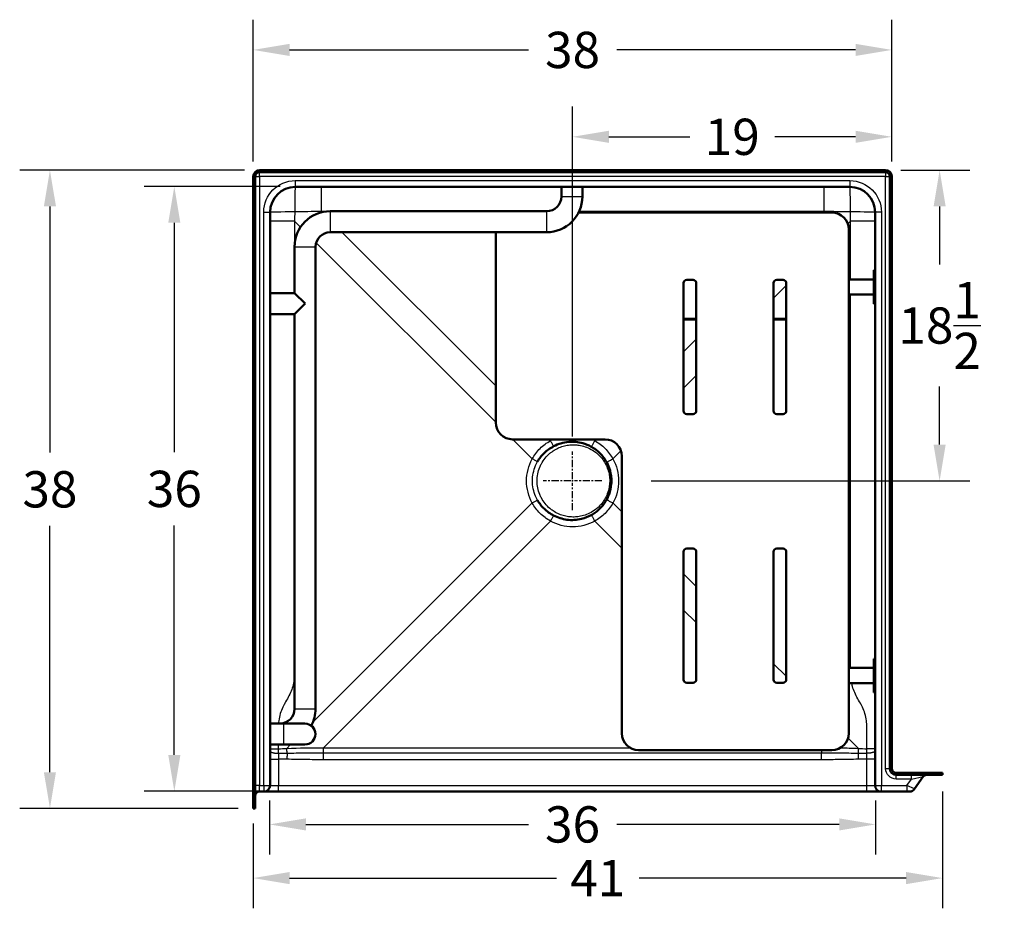
# Model space of a CAD drawing. Units: inches. Extents: x 20 to 264, y 33 to 188.
# Drawn here: x 20 to 79, y 133 to 186 of the extents above; entities that cross this region are included whole.
import ezdxf

# ---------------------------------------------------------------- set-up
doc = ezdxf.new("R2010")
doc.units = ezdxf.units.IN
doc.header["$LTSCALE"] = 0.75
doc.header["$MEASUREMENT"] = 0
doc.linetypes.add('CENTER2', pattern=[1.125, 0.75, -0.125, 0.125, -0.125])
for name, color, linetype, lineweight in [('FD_Dimensions', 7, 'Continuous', 25), ('Smart Centers', 7, 'CENTER2', 25), ('Visible', 7, 'Continuous', 50), ('Visible Narrow', 7, 'Continuous', 25)]:
    doc.layers.add(name, color=color, linetype=linetype, lineweight=lineweight)
doc.styles.get("Standard").update_dxf_attribs({"font": 'Arial.ttf'})
doc.dimstyles.new('Dim-Standard', dxfattribs={"dimtxt": 0.12, "dimasz": 0.12, "dimexe": 0.1, "dimexo": 0.05, "dimgap": 0.06, "dimtad": 0, "dimtih": 1, "dimtoh": 1, "dimdec": 3, "dimzin": 12, "dimdsep": 46, "dimlunit": 5, "dimtxsty": 'Standard', "dimcen": 0, "dimazin": 3, "dimtp": 0.01, "dimtm": 0.01, "dimtfac": 1, "dimtdec": 3, "dimtofl": 0, "dimtmove": 0, "dimatfit": 3, "dimfxl": 1, "dimtolj": 1, "dimtzin": 12, "dimarcsym": 1})

# ---------------------------------------------------------------- blocks, each defined once
blk = doc.blocks.new('CustomObjectsInViewport5_0')
at = {"layer": 'Visible', "extrusion": (-1.22465e-16, -1, 2.9665e-13)}
for p, q in [((34.629, 176.91), (71.879, 176.91)), ((34.254, 176.535), (34.254, 138.91)), ((34.379, 138.91), (34.379, 176.535)), ((34.629, 176.785), (71.879, 176.785)), ((72.129, 176.535), (72.129, 141.285)), ((72.254, 141.285), (72.254, 176.535)), ((69.754, 175.91), (36.754, 175.91)), ((52.586, 175.91), (52.586, 175.34)), ((53.836, 175.91), (53.836, 175.34)), ((35.254, 174.41), (35.254, 140.285)), ((51.711, 174.465), (38.836, 174.465)), ((68.683, 174.385), (53.609, 174.385)), ((71.254, 140.285), (71.254, 174.41)), ((51.711, 173.215), (38.836, 173.215)), ((48.683, 173.215), (48.683, 161.885)), ((69.683, 143.385), (69.683, 173.385)), ((36.711, 172.34), (36.711, 169.59)), ((37.961, 172.34), (37.961, 144.84)), ((71.254, 170.948), (71.183, 170.948)), ((71.183, 170.948), (71.183, 168.948)), ((59.862, 170.196), (59.862, 162.574)), ((60.423, 170.385), (60.051, 170.385)), ((60.612, 162.574), (60.612, 170.196)), ((65.217, 170.196), (65.217, 162.574)), ((65.778, 170.385), (65.406, 170.385)), ((65.967, 162.574), (65.967, 170.196)), ((71.183, 170.398), (69.683, 170.398)), ((35.254, 169.59), (36.711, 169.59)), ((37.336, 168.965), (36.711, 169.59)), ((71.183, 169.498), (69.683, 169.498)), ((36.711, 168.34), (37.336, 168.965)), ((71.254, 168.948), (71.183, 168.948)), ((35.254, 168.34), (36.711, 168.34)), ((36.711, 168.34), (36.711, 144.84)), ((59.862, 168.065), (60.612, 168.065)), ((60.612, 168.015), (59.862, 168.015)), ((65.217, 168.062), (65.967, 168.062)), ((65.967, 168.012), (65.217, 168.012)), ((60.051, 162.385), (60.423, 162.385)), ((65.406, 162.385), (65.778, 162.385)), ((49.683, 160.885), (55.183, 160.885)), ((56.183, 159.885), (56.183, 143.385)), ((59.862, 154.196), (59.862, 146.574)), ((60.423, 154.385), (60.051, 154.385)), ((60.612, 146.574), (60.612, 154.196)), ((65.217, 154.196), (65.217, 146.574)), ((65.778, 154.385), (65.406, 154.385)), ((65.967, 146.574), (65.967, 154.196)), ((71.183, 147.823), (71.254, 147.823)), ((71.183, 145.823), (71.183, 147.823)), ((69.683, 147.273), (71.183, 147.273)), ((60.051, 146.385), (60.423, 146.385)), ((65.406, 146.385), (65.778, 146.385)), ((69.683, 146.373), (71.183, 146.373)), ((71.183, 145.823), (71.254, 145.823)), ((35.254, 143.965), (36.079, 143.965)), ((37.329, 143.965), (36.079, 143.965)), ((35.254, 142.715), (36.079, 142.715)), ((35.836, 142.715), (35.254, 142.715)), ((36.079, 142.715), (37.329, 142.715)), ((57.183, 142.385), (68.683, 142.385)), ((75.254, 141.035), (72.504, 141.035)), ((72.504, 140.91), (75.254, 140.91)), ((74.12, 140.804), (73.606, 140.07)), ((75.254, 141.035), (75.254, 140.91)), ((34.879, 139.91), (34.629, 139.91)), ((70.754, 139.91), (35.754, 139.91)), ((73.146, 139.91), (71.629, 139.91)), ((73.146, 139.91), (73.299, 139.91)), ((34.254, 138.91), (34.379, 138.91))]:
    blk.add_line(p, q, dxfattribs=at)
at = {"layer": 'Visible', "extrusion": (5.60519e-45, 5.04871e-29, -1)}
for centre, radius, start, end in [((-34.629, 176.535), 0.375, 0, 90), ((-71.879, 176.535), 0.375, 90, 180), ((-34.629, 176.535), 0.25, 0, 90), ((-71.879, 176.535), 0.25, 90, 180), ((-74.324, 140.66), 0.25, 35, 90)]:
    blk.add_arc(centre, radius, start, end, dxfattribs=at)
at = {"layer": 'Visible'}
for centre, radius, start, end in [((36.754, 174.41), 1.5, 90, 180), ((69.754, 174.41), 1.5, 0, 90), ((51.711, 175.34), 0.875, 270, 0), ((38.836, 172.34), 0.875, 90, 180), ((60.051, 170.196), 0.189, 90, 180), ((60.423, 170.196), 0.189, 0, 90), ((65.406, 170.196), 0.189, 90, 180), ((65.778, 170.196), 0.189, 0, 90), ((60.051, 162.574), 0.189, 180, 270), ((60.423, 162.574), 0.189, 270, 0), ((65.406, 162.574), 0.189, 180, 270), ((65.778, 162.574), 0.189, 270, 0), ((60.051, 154.196), 0.189, 90, 180), ((60.423, 154.196), 0.189, 0, 90), ((65.406, 154.196), 0.189, 90, 180), ((65.778, 154.196), 0.189, 0, 90), ((60.051, 146.574), 0.189, 180, 270), ((60.423, 146.574), 0.189, 270, 0), ((65.406, 146.574), 0.189, 180, 270), ((65.778, 146.574), 0.189, 270, 0), ((35.836, 144.84), 0.875, 271.39137, 360), ((72.504, 141.285), 0.375, 180, 270), ((72.504, 141.285), 0.25, 180, 270), ((34.879, 140.285), 0.375, 270, 0), ((71.629, 140.285), 0.375, 180, 270), ((73.299, 140.285), 0.375, 270, 325), ((34.629, 139.66), 0.25, 90, 180)]:
    blk.add_arc(centre, radius, start, end, dxfattribs=at)
at = {"layer": 'Visible', "extrusion": (-1.50602e-38, 5.04871e-29, -1)}
for centre, start, end in [((-51.711, 175.34), 180, 270), ((-38.836, 172.34), 0, 90), ((-35.836, 144.84), 180, 208.18111)]:
    blk.add_arc(centre, 2.125, start, end, dxfattribs=at)
at = {"layer": 'Visible', "extrusion": (-1.85631e-39, 1.00974e-28, -1)}
blk.add_arc((-68.683, 173.385), 1, 90, 180, dxfattribs=at)
at = {"layer": 'Visible', "extrusion": (-1.85632e-39, 5.04871e-29, -1)}
for centre, start, end in [((-49.683, 161.885), 270, 0), ((-55.183, 159.885), 90, 180), ((-57.183, 143.385), 270, 0), ((-68.683, 143.385), 180, 270)]:
    blk.add_arc(centre, 1, start, end, dxfattribs=at)
at = {"layer": 'Visible', "extrusion": (7.27778e-41, 5.04871e-29, -1)}
blk.add_arc((-37.329, 143.34), 0.625, 90, 270, dxfattribs=at)
at = {"layer": 'Visible', "extrusion": (-1.49505e-38, 5.04871e-29, -1)}
blk.add_arc((-35.836, 144.84), 2.125, 269.10719, 270, dxfattribs=at)
at = {"layer": 'Visible'}
for points, knots in [([(54.366, 160.446), (54.206, 160.535), (54.036, 160.605), (53.587, 160.73), (53.304, 160.756), (52.71, 160.704), (52.408, 160.615), (52.128, 160.471)], [-5.970938, -5.970938, -5.970938, -5.970938, -4.565024, -4.565024, -2.402387, -2.402387, 0, 0, 0, 0]), ([(51.161, 159.556), (51.163, 159.558), (51.164, 159.561), (51.273, 159.746), (51.405, 159.913), (51.726, 160.224), (51.919, 160.362), (52.128, 160.471)], [-0.021979, -0.021979, -0.021979, -0.021979, 0, 0, 1.61621, 1.61621, 3.410836, 3.410836, 3.410836, 3.410836]), ([(54.366, 160.446), (54.553, 160.342), (54.725, 160.213), (55.038, 159.902), (55.175, 159.719), (55.284, 159.519)], [0, 0, 0, 0, 1.62951, 1.62951, 3.363985, 3.363985, 3.363985, 3.363985]), ([(55.565, 158.412), (55.565, 158.51), (55.559, 158.608), (55.518, 158.927), (55.458, 159.142), (55.355, 159.377), (55.341, 159.407), (55.326, 159.437)], [-18.157209, -18.157209, -18.157209, -18.157209, -17.408363, -17.408363, -15.712244, -15.712244, -15.455628, -15.455628, -15.455628, -15.455628]), ([(55.326, 157.383), (55.364, 157.461), (55.398, 157.541), (55.497, 157.815), (55.54, 158.015), (55.562, 158.283), (55.565, 158.347), (55.565, 158.412)], [-20.86756, -20.86756, -20.86756, -20.86756, -20.204701, -20.204701, -18.650658, -18.650658, -18.157209, -18.157209, -18.157209, -18.157209]), ([(52.128, 156.35), (51.919, 156.458), (51.726, 156.597), (51.405, 156.908), (51.273, 157.075), (51.164, 157.26), (51.163, 157.263), (51.161, 157.265)], [0, 0, 0, 0, 1.794592, 1.794592, 3.410772, 3.410772, 3.432751, 3.432751, 3.432751, 3.432751]), ([(55.284, 157.302), (55.175, 157.102), (55.038, 156.918), (54.725, 156.607), (54.553, 156.478), (54.366, 156.375)], [0, 0, 0, 0, 1.734489, 1.734489, 3.363857, 3.363857, 3.363857, 3.363857]), ([(52.128, 156.35), (52.374, 156.223), (52.637, 156.139), (53.204, 156.062), (53.502, 156.077), (53.991, 156.198), (54.185, 156.274), (54.366, 156.375)], [-6.654665, -6.654665, -6.654665, -6.654665, -4.554363, -4.554363, -2.296591, -2.296591, -0.711786, -0.711786, -0.711786, -0.711786]), ([(35.754, 139.91), (35.64, 139.91), (35.526, 139.91), (35.306, 139.91), (35.202, 139.91), (35.026, 139.91), (34.957, 139.91), (34.892, 139.91), (34.879, 139.91), (34.879, 139.91)], [0, 0, 0, 0, 0.867938, 0.867938, 1.814245, 1.814245, 2.824172, 2.824172, 3.490922, 3.490922, 3.490922, 3.490922]), ([(71.629, 139.91), (71.629, 139.91), (71.607, 139.91), (71.516, 139.91), (71.444, 139.91), (71.257, 139.91), (71.139, 139.91), (70.929, 139.91), (70.842, 139.91), (70.754, 139.91)], [0, 0, 0, 0, 0.867938, 0.867938, 1.814245, 1.814245, 2.824172, 2.824172, 3.490922, 3.490922, 3.490922, 3.490922])]:
    blk.add_open_spline(points, degree=3, knots=knots, dxfattribs=at)
for points in [[(55.284, 159.519), (55.298, 159.492), (55.312, 159.465), (55.326, 159.437)], [(55.326, 157.383), (55.312, 157.356), (55.298, 157.329), (55.284, 157.302)]]:
    blk.add_open_spline(points, degree=3, dxfattribs=at)
at = {"layer": 'Visible Narrow', "extrusion": (-1.22465e-16, -1, 2.9665e-13)}
for p, q in [((34.379, 176.535), (34.629, 176.535)), ((34.629, 176.535), (34.629, 176.785)), ((34.629, 176.535), (34.629, 140.285)), ((71.879, 176.535), (34.629, 176.535)), ((71.879, 176.785), (71.879, 176.535)), ((71.879, 176.535), (72.129, 176.535)), ((71.879, 141.285), (71.879, 176.535)), ((36.754, 176.285), (69.754, 176.285)), ((36.754, 176.285), (36.754, 175.91)), ((69.754, 176.285), (69.754, 175.91)), ((52.586, 175.34), (53.836, 175.34)), ((34.879, 140.285), (34.879, 174.41)), ((34.879, 174.41), (35.254, 174.41)), ((38.293, 174.451), (38.338, 174.406)), ((38.836, 174.465), (38.836, 173.215)), ((51.711, 174.465), (51.711, 173.215)), ((68.149, 174.385), (68.215, 174.451)), ((71.629, 174.41), (71.254, 174.41)), ((71.629, 174.41), (71.629, 140.285)), ((37.067, 173.518), (36.714, 173.871)), ((69.795, 173.871), (69.63, 173.706)), ((39.529, 173.215), (48.683, 164.062)), ((36.711, 172.34), (37.961, 172.34)), ((48.683, 161.902), (37.997, 172.588)), ((65.967, 170.044), (65.217, 169.294)), ((59.862, 166.098), (60.612, 166.848)), ((60.612, 164.689), (59.862, 163.939)), ((50.859, 159.726), (49.7, 160.885)), ((51.859, 160.885), (51.939, 160.806)), ((54.57, 160.806), (54.649, 160.885)), ((56.13, 160.206), (55.649, 159.726)), ((37.805, 144.041), (50.859, 157.095)), ((55.649, 157.095), (56.183, 156.562)), ((51.939, 156.015), (38.443, 142.519)), ((56.183, 154.402), (54.57, 156.015)), ((59.862, 152.882), (60.612, 152.132)), ((60.612, 149.973), (59.862, 150.723)), ((65.217, 147.527), (65.967, 146.777)), ((36.711, 144.84), (37.961, 144.84)), ((36.079, 142.715), (36.079, 143.965)), ((69.642, 143.102), (70.256, 142.488)), ((35.836, 142.715), (35.836, 142.715)), ((36.252, 142.488), (36.48, 142.715)), ((38.443, 142.519), (56.682, 142.519)), ((38.443, 142.223), (38.443, 142.519)), ((68.066, 142.385), (68.066, 142.223)), ((38.443, 141.812), (38.443, 142.223)), ((38.443, 142.223), (68.066, 142.223)), ((68.066, 141.812), (38.443, 141.812)), ((68.066, 141.812), (68.066, 142.223)), ((71.879, 141.285), (72.129, 141.285)), ((72.504, 140.66), (72.504, 140.91)), ((73.409, 140.66), (72.504, 140.66)), ((73.146, 140.285), (73.409, 140.66)), ((73.409, 140.66), (73.409, 140.91)), ((73.409, 140.66), (74.12, 140.804)), ((34.629, 140.285), (34.379, 140.285)), ((34.629, 139.91), (34.629, 140.285)), ((34.629, 140.285), (34.879, 140.285)), ((34.879, 140.285), (34.879, 139.91)), ((34.879, 140.285), (35.254, 140.285)), ((35.754, 139.91), (35.754, 140.285)), ((35.754, 140.285), (70.754, 140.285)), ((70.754, 139.91), (70.754, 140.285)), ((71.254, 140.285), (71.629, 140.285)), ((71.629, 139.91), (71.629, 140.285)), ((71.629, 140.285), (73.146, 140.285)), ((73.146, 140.285), (73.146, 139.91)), ((73.606, 140.07), (73.146, 140.285))]:
    blk.add_line(p, q, dxfattribs=at)
at = {"layer": 'Visible Narrow', "extrusion": (5.60519e-45, 5.04871e-29, -1)}
for centre, radius, start, end in [((-36.754, 174.41), 1.875, 0, 90), ((-69.754, 174.41), 1.875, 90, 180), ((-72.504, 141.285), 0.625, 270, 0)]:
    blk.add_arc(centre, radius, start, end, dxfattribs=at)
at = {"layer": 'Visible Narrow'}
for centre, major_axis, ratio, start_param, end_param in [((36.754, 174.41), (0, -1.5), 0.020054, 3.141593, 4.705365), ((69.754, 174.41), (0, -1.5), 0.020054, 1.57782, 3.141593), ((36.754, 174.41), (-1.5, 0), 0.007025, 4.732444, 6.283185), ((36.754, 174.91), (-1.061, -55.331), 0.000374, 4.721242, 4.731174), ((37.254, 174.41), (55.331, 1.061), 0.000374, 1.552011, 1.580369), ((69.254, 174.41), (-55.331, 1.061), 0.000374, 4.702816, 4.731174), ((69.754, 174.41), (-1.5, 0), 0.007025, 3.141593, 4.692334), ((69.754, 174.91), (1.061, -55.331), 0.000374, 1.552011, 1.561943)]:
    blk.add_ellipse(centre, major_axis=major_axis, ratio=ratio, start_param=start_param, end_param=end_param, dxfattribs=at)
at = {"layer": 'Visible Narrow', "extrusion": (1.22436e-29, 2.2776e-18, -1)}
for start_param, end_param in [(5.775724, 5.83998), (0.443205, 0.507461)]:
    blk.add_ellipse((53.254, 158.439), major_axis=(0, 2.708), ratio=0.999878, start_param=start_param, end_param=end_param, dxfattribs=at)
at = {"layer": 'Visible Narrow', "extrusion": (-2.37411e-25, 5.04871e-29, -1)}
blk.add_ellipse((53.225, 158.41), major_axis=(-2.708, 0), ratio=0.999878, start_param=5.775724, end_param=6.790646, dxfattribs=at)
at = {"layer": 'Visible Narrow', "extrusion": (1.30214e-25, 5.04871e-29, -1)}
blk.add_ellipse((53.283, 158.41), major_axis=(2.708, 0), ratio=0.999878, start_param=5.775724, end_param=6.790646, dxfattribs=at)
at = {"layer": 'Visible Narrow', "extrusion": (-4.15048e-30, 2.2776e-18, -1)}
blk.add_ellipse((53.254, 158.382), major_axis=(0, -2.708), ratio=0.999878, start_param=5.775724, end_param=6.790646, dxfattribs=at)
at = {"layer": 'Visible Narrow'}
for points in [[(38.293, 175.91), (38.293, 175.91), (38.293, 175.886), (38.293, 175.778), (38.293, 175.604), (38.293, 175.371), (38.293, 175.093), (38.293, 174.781), (38.293, 174.561), (38.293, 174.451)], [(68.215, 174.451), (68.215, 174.561), (68.215, 174.781), (68.215, 175.093), (68.215, 175.371), (68.215, 175.604), (68.215, 175.778), (68.215, 175.886), (68.215, 175.91), (68.215, 175.91)], [(38.591, 174.451), (38.492, 174.451), (38.393, 174.451), (38.293, 174.451)], [(36.714, 173.871), (36.603, 173.871), (36.384, 173.871), (36.072, 173.871), (35.793, 173.871), (35.561, 173.871), (35.387, 173.871), (35.279, 173.871), (35.254, 173.871), (35.254, 173.871)], [(36.714, 173.871), (36.714, 173.395), (36.714, 172.919), (36.714, 172.442)], [(71.254, 173.871), (71.254, 173.871), (71.23, 173.871), (71.122, 173.871), (70.947, 173.871), (70.715, 173.871), (70.437, 173.871), (70.125, 173.871), (69.905, 173.871), (69.795, 173.871)], [(69.795, 170.398), (69.795, 171.555), (69.795, 172.713), (69.795, 173.871)], [(35.741, 142.46), (35.911, 142.469), (36.082, 142.479), (36.252, 142.488)], [(36.252, 142.488), (36.981, 142.519), (37.714, 142.527), (38.443, 142.519)], [(36.269, 142.204), (36.263, 142.295), (36.257, 142.392), (36.252, 142.488)], [(69.18, 142.518), (69.539, 142.513), (69.898, 142.503), (70.256, 142.488)], [(70.256, 142.488), (70.251, 142.392), (70.245, 142.295), (70.24, 142.204)], [(70.256, 142.488), (70.427, 142.479), (70.597, 142.469), (70.768, 142.46)], [(36.259, 141.839), (36.091, 141.843), (35.923, 141.848), (35.754, 141.852)], [(36.269, 142.204), (36.268, 142.185), (36.267, 142.145), (36.266, 142.085), (36.264, 142.024), (36.263, 141.963), (36.261, 141.901), (36.26, 141.86), (36.259, 141.839)], [(70.24, 142.204), (70.24, 142.185), (70.241, 142.145), (70.243, 142.085), (70.244, 142.024), (70.246, 141.963), (70.247, 141.901), (70.249, 141.86), (70.249, 141.839)], [(70.754, 141.852), (70.586, 141.848), (70.417, 141.843), (70.249, 141.839)]]:
    blk.add_open_spline(points, degree=3, dxfattribs=at)
for points, knots in [([(68.215, 174.451), (66.895, 174.451), (65.575, 174.451), (63.337, 174.451), (62.421, 174.451), (58.883, 174.451), (56.262, 174.451), (53.641, 174.451)], [3.908523, 3.908523, 3.908523, 3.908523, 13.97011, 13.97011, 20.95511, 20.95511, 40.927208, 40.927208, 40.927208, 40.927208]), ([(69.795, 147.273), (69.795, 147.349), (69.795, 147.425), (69.795, 147.838), (69.795, 148.163), (69.795, 148.819), (69.795, 149.15), (69.795, 149.795), (69.795, 150.108), (69.795, 150.759), (69.795, 151.097), (69.795, 151.985), (69.795, 152.535), (69.795, 153.667), (69.795, 154.251), (69.795, 155.14), (69.795, 155.446), (69.795, 156.641), (69.795, 157.528), (69.795, 159.173), (69.795, 159.93), (69.795, 162.596), (69.795, 164.505), (69.795, 167.302), (69.795, 168.19), (69.795, 169.219), (69.795, 169.358), (69.795, 169.498)], [19.020145, 19.020145, 19.020145, 19.020145, 19.587155, 19.587155, 22.117571, 22.117571, 24.647991, 24.647991, 26.99647, 26.99647, 29.561657, 29.561657, 33.767237, 33.767237, 38.215784, 38.215784, 40.538005, 40.538005, 47.308773, 47.308773, 53.076028, 53.076028, 67.621077, 67.621077, 74.391845, 74.391845, 75.45493, 75.45493, 75.45493, 75.45493]), ([(50.859, 159.726), (50.921, 159.839), (50.992, 159.947), (51.147, 160.153), (51.231, 160.251), (51.322, 160.342), (51.414, 160.433), (51.511, 160.518), (51.717, 160.673), (51.826, 160.743), (51.939, 160.806)], [-3.977493, -3.977493, -3.977493, -3.977493, -2.98312, -2.98312, -1.988747, -1.988747, -1.988747, -0.994373, -0.994373, 0, 0, 0, 0]), ([(55.464, 158.412), (55.464, 158.527), (55.455, 158.641), (55.418, 158.868), (55.39, 158.98), (55.273, 159.33), (55.147, 159.56), (54.986, 159.759), (54.933, 159.825), (54.876, 159.887), (54.755, 160.005), (54.691, 160.061), (54.51, 160.2), (54.388, 160.275), (54.146, 160.394), (54.026, 160.441), (53.79, 160.509), (53.675, 160.532), (53.519, 160.551), (53.478, 160.554), (53.325, 160.564), (53.212, 160.562), (52.988, 160.541), (52.876, 160.522), (52.716, 160.481), (52.665, 160.466), (52.511, 160.415), (52.409, 160.373), (52.214, 160.272), (52.12, 160.215), (51.988, 160.119), (51.946, 160.087), (51.803, 159.966), (51.708, 159.869), (51.537, 159.659), (51.461, 159.546), (51.398, 159.428), (51.362, 159.362), (51.33, 159.294), (51.249, 159.096), (51.208, 158.962), (51.154, 158.688), (51.141, 158.549), (51.141, 158.41), (51.141, 158.272), (51.154, 158.133), (51.208, 157.859), (51.249, 157.725), (51.33, 157.527), (51.362, 157.459), (51.398, 157.393), (51.461, 157.275), (51.537, 157.161), (51.708, 156.951), (51.803, 156.855), (51.946, 156.734), (51.988, 156.702), (52.12, 156.606), (52.214, 156.549), (52.409, 156.448), (52.511, 156.406), (52.665, 156.354), (52.716, 156.339), (52.876, 156.299), (52.988, 156.279), (53.212, 156.259), (53.325, 156.257), (53.478, 156.267), (53.519, 156.27), (53.675, 156.289), (53.79, 156.312), (54.026, 156.38), (54.146, 156.427), (54.388, 156.546), (54.51, 156.621), (54.691, 156.76), (54.755, 156.816), (54.876, 156.934), (54.933, 156.996), (54.986, 157.062), (55.147, 157.26), (55.273, 157.491), (55.427, 157.95), (55.464, 158.182), (55.464, 158.412)], [-14.423962, -14.423962, -14.423962, -14.423962, -13.552735, -13.552735, -12.681509, -12.681509, -10.741006, -10.741006, -10.741006, -10.099847, -10.099847, -9.458687, -9.458687, -8.379256, -8.379256, -7.407178, -7.407178, -6.526468, -6.526468, -6.215027, -6.215027, -5.363186, -5.363186, -4.51134, -4.51134, -4.107485, -4.107485, -3.277386, -3.277386, -2.447282, -2.447282, -2.045213, -2.045213, -1.022609, -1.022609, 0, 0, 0, 0.57382, 0.57382, 1.626903, 1.626903, 2.679991, 2.679991, 2.679991, 3.733079, 3.733079, 4.786163, 4.786163, 5.359982, 5.359982, 5.359982, 6.382592, 6.382592, 7.405196, 7.405196, 7.807264, 7.807264, 8.637369, 8.637369, 9.467468, 9.467468, 9.871322, 9.871322, 10.723168, 10.723168, 11.575009, 11.575009, 11.886451, 11.886451, 12.767161, 12.767161, 13.739238, 13.739238, 14.81867, 14.81867, 15.459829, 15.459829, 16.100988, 16.100988, 16.100988, 18.041492, 18.041492, 19.783944, 19.783944, 19.783944, 19.783944]), ([(52.128, 160.471), (52.124, 160.477), (52.109, 160.503), (52.08, 160.555), (52.036, 160.632), (51.988, 160.716), (51.955, 160.776), (51.939, 160.806)], [-0.871644, -0.871644, -0.871644, -0.871644, -0.8, -0.6, -0.4, -0.2, 0, 0, 0, 0]), ([(54.57, 160.806), (54.553, 160.776), (54.52, 160.716), (54.472, 160.632), (54.429, 160.555), (54.393, 160.492), (54.374, 160.459), (54.366, 160.446)], [0, 0, 0, 0, 0.2, 0.4, 0.6, 0.8, 0.9683748, 0.9683748, 0.9683748, 0.9683748]), ([(54.57, 160.806), (54.683, 160.743), (54.791, 160.673), (54.997, 160.518), (55.095, 160.433), (55.186, 160.342), (55.277, 160.251), (55.362, 160.153), (55.517, 159.947), (55.587, 159.839), (55.649, 159.726)], [-3.977493, -3.977493, -3.977493, -3.977493, -2.98312, -2.98312, -1.988747, -1.988747, -1.988747, -0.994373, -0.994373, 0, 0, 0, 0]), ([(51.161, 159.556), (51.145, 159.565), (51.105, 159.588), (51.033, 159.629), (50.948, 159.676), (50.889, 159.709), (50.859, 159.726)], [-0.7579994, -0.7579994, -0.7579994, -0.7579994, -0.6, -0.4, -0.2, 0, 0, 0, 0]), ([(51.161, 157.265), (51.147, 157.291), (51.133, 157.317), (51.095, 157.392), (51.072, 157.443), (50.991, 157.638), (50.945, 157.789), (50.883, 158.097), (50.868, 158.255), (50.868, 158.41), (50.868, 158.566), (50.883, 158.723), (50.945, 159.032), (50.991, 159.183), (51.072, 159.378), (51.095, 159.428), (51.133, 159.504), (51.147, 159.53), (51.161, 159.556)], [-5.359982, -5.359982, -5.359982, -5.359982, -5.16226, -5.16226, -4.786163, -4.786163, -3.733079, -3.733079, -2.679991, -2.679991, -2.679991, -1.626903, -1.626903, -0.57382, -0.57382, -0.197722, -0.197722, 0, 0, 0, 0]), ([(55.284, 159.519), (55.298, 159.528), (55.333, 159.548), (55.398, 159.585), (55.475, 159.629), (55.56, 159.676), (55.62, 159.709), (55.649, 159.726)], [-0.9957569, -0.9957569, -0.9957569, -0.9957569, -0.8, -0.6, -0.4, -0.2, 0, 0, 0, 0]), ([(55.326, 157.383), (55.399, 157.528), (55.457, 157.681), (55.546, 158.025), (55.571, 158.217), (55.571, 158.41), (55.571, 158.603), (55.546, 158.796), (55.457, 159.14), (55.399, 159.293), (55.326, 159.437)], [-0.4672311, -0.4672311, -0.4672311, -0.4672311, -0.2537305, -0.2537305, 0, 0, 0, 0.2537305, 0.2537305, 0.4672311, 0.4672311, 0.4672311, 0.4672311]), ([(55.565, 158.412), (55.559, 158.412), (55.539, 158.412), (55.505, 158.412), (55.478, 158.412), (55.464, 158.412)], [0.5030884, 0.5030884, 0.5030884, 0.5030884, 0.6, 0.8, 1, 1, 1, 1]), ([(51.161, 157.265), (51.145, 157.256), (51.105, 157.233), (51.033, 157.192), (50.948, 157.145), (50.889, 157.111), (50.859, 157.095)], [-0.7579994, -0.7579994, -0.7579994, -0.7579994, -0.6, -0.4, -0.2, 0, 0, 0, 0]), ([(51.939, 156.015), (51.826, 156.078), (51.717, 156.148), (51.511, 156.303), (51.414, 156.388), (51.322, 156.479), (51.231, 156.57), (51.147, 156.667), (50.992, 156.873), (50.921, 156.982), (50.859, 157.095)], [-3.977493, -3.977493, -3.977493, -3.977493, -2.98312, -2.98312, -1.988747, -1.988747, -1.988747, -0.994373, -0.994373, 0, 0, 0, 0]), ([(55.649, 157.095), (55.587, 156.982), (55.517, 156.873), (55.362, 156.667), (55.277, 156.57), (55.186, 156.479), (55.095, 156.388), (54.997, 156.303), (54.791, 156.148), (54.683, 156.078), (54.57, 156.015)], [-3.977493, -3.977493, -3.977493, -3.977493, -2.98312, -2.98312, -1.988747, -1.988747, -1.988747, -0.994373, -0.994373, 0, 0, 0, 0]), ([(55.284, 157.302), (55.298, 157.293), (55.333, 157.273), (55.398, 157.236), (55.475, 157.192), (55.56, 157.145), (55.62, 157.111), (55.649, 157.095)], [-0.9957569, -0.9957569, -0.9957569, -0.9957569, -0.8, -0.6, -0.4, -0.2, 0, 0, 0, 0]), ([(52.128, 156.35), (52.124, 156.344), (52.109, 156.318), (52.08, 156.266), (52.036, 156.189), (51.988, 156.104), (51.955, 156.045), (51.939, 156.015)], [-0.871644, -0.871644, -0.871644, -0.871644, -0.8, -0.6, -0.4, -0.2, 0, 0, 0, 0]), ([(54.366, 156.375), (54.374, 156.361), (54.393, 156.329), (54.429, 156.266), (54.472, 156.189), (54.52, 156.104), (54.553, 156.045), (54.57, 156.015)], [-0.9683748, -0.9683748, -0.9683748, -0.9683748, -0.8, -0.6, -0.4, -0.2, 0, 0, 0, 0]), ([(36.711, 147.04), (36.711, 147.039), (36.711, 147.038), (36.709, 146.958), (36.707, 146.88), (36.697, 146.723), (36.691, 146.645), (36.664, 146.433), (36.639, 146.301), (36.568, 146.047), (36.523, 145.926), (36.415, 145.684), (36.351, 145.563), (36.218, 145.325), (36.15, 145.208), (36.06, 145.039), (36.035, 144.99), (35.952, 144.816), (35.901, 144.689), (35.821, 144.42), (35.792, 144.279), (35.766, 144.078), (35.761, 144.022), (35.756, 143.965)], [69.481682, 69.481682, 69.481682, 69.481682, 69.490824, 69.490824, 70.063123, 70.063123, 70.635421, 70.635421, 71.644201, 71.644201, 72.652982, 72.652982, 73.753258, 73.753258, 74.853528, 74.853528, 75.302815, 75.302815, 76.402911, 76.402911, 77.503003, 77.503003, 77.928792, 77.928792, 77.928792, 77.928792]), ([(70.768, 142.46), (70.768, 142.461), (70.768, 142.463), (70.768, 142.485), (70.768, 142.504), (70.768, 142.545), (70.768, 142.567), (70.768, 142.628), (70.768, 142.666), (70.768, 142.773), (70.768, 142.842), (70.768, 142.969), (70.768, 143.028), (70.768, 143.138), (70.768, 143.187), (70.768, 143.326), (70.768, 143.412), (70.767, 143.583), (70.766, 143.668), (70.759, 143.88), (70.751, 144.008), (70.717, 144.279), (70.688, 144.42), (70.607, 144.689), (70.556, 144.817), (70.473, 144.99), (70.448, 145.039), (70.359, 145.208), (70.29, 145.325), (70.157, 145.563), (70.093, 145.684), (69.985, 145.926), (69.94, 146.047), (69.887, 146.239), (69.871, 146.305), (69.858, 146.373)], [6.18231, 6.18231, 6.18231, 6.18231, 6.193703, 6.193703, 6.345391, 6.345391, 6.511085, 6.511085, 6.801188, 6.801188, 7.334231, 7.334231, 7.780605, 7.780605, 8.141185, 8.141185, 8.807281, 8.807281, 9.473377, 9.473377, 10.430379, 10.430379, 11.530491, 11.530491, 12.630608, 12.630608, 13.079855, 13.079855, 14.180137, 14.180137, 15.280426, 15.280426, 16.289194, 16.289194, 16.806208, 16.806208, 16.806208, 16.806208]), ([(35.741, 142.715), (35.741, 142.711), (35.741, 142.708), (35.741, 142.666), (35.741, 142.628), (35.741, 142.567), (35.741, 142.545), (35.741, 142.503), (35.741, 142.482), (35.741, 142.46)], [81.1033696, 81.1033696, 81.1033696, 81.1033696, 81.1321932, 81.1321932, 81.4222972, 81.4222972, 81.5879894, 81.5879894, 81.7510728, 81.7510728, 81.7510728, 81.7510728]), ([(35.741, 142.46), (35.741, 142.437), (35.742, 142.414), (35.744, 142.37), (35.744, 142.348), (35.745, 142.325), (35.746, 142.303), (35.747, 142.281), (35.748, 142.237), (35.749, 142.215), (35.75, 142.194)], [81.7510728, 81.7510728, 81.7510728, 81.7510728, 81.8247396, 81.8247396, 81.8984063, 81.8984063, 81.8984063, 81.9720731, 81.9720731, 82.0457399, 82.0457399, 82.0457399, 82.0457399]), ([(70.758, 142.194), (70.759, 142.215), (70.76, 142.237), (70.762, 142.281), (70.762, 142.303), (70.763, 142.325), (70.764, 142.348), (70.765, 142.37), (70.766, 142.414), (70.767, 142.437), (70.768, 142.46)], [5.8876425, 5.8876425, 5.8876425, 5.8876425, 5.9613092, 5.9613092, 6.034976, 6.034976, 6.034976, 6.1086428, 6.1086428, 6.1823096, 6.1823096, 6.1823096, 6.1823096]), ([(35.75, 142.194), (35.793, 142.195), (35.837, 142.196), (35.923, 142.197), (35.966, 142.198), (36.009, 142.199), (36.053, 142.2), (36.096, 142.201), (36.182, 142.202), (36.225, 142.203), (36.269, 142.204)], [1.595716, 1.595716, 1.595716, 1.595716, 1.925118, 1.925118, 2.25452, 2.25452, 2.25452, 2.583922, 2.583922, 2.913324, 2.913324, 2.913324, 2.913324]), ([(35.75, 142.194), (35.75, 142.166), (35.751, 142.138), (35.751, 142.082), (35.752, 142.054), (35.752, 142.025), (35.752, 141.997), (35.753, 141.968), (35.754, 141.91), (35.754, 141.881), (35.754, 141.852)], [82.04574, 82.04574, 82.04574, 82.04574, 82.363889, 82.363889, 82.682038, 82.682038, 82.682038, 83.000188, 83.000188, 83.318337, 83.318337, 83.318337, 83.318337]), ([(35.754, 141.852), (35.754, 141.705), (35.754, 141.558), (35.754, 141.259), (35.754, 141.106), (35.754, 140.953), (35.754, 140.8), (35.754, 140.647), (35.754, 140.425), (35.754, 140.355), (35.754, 140.285)], [83.318337, 83.318337, 83.318337, 83.318337, 84.438306, 84.438306, 85.603332, 85.603332, 85.603332, 86.768357, 86.768357, 87.298373, 87.298373, 87.298373, 87.298373]), ([(38.443, 141.812), (38.079, 141.812), (37.714, 141.814), (36.987, 141.823), (36.623, 141.83), (36.259, 141.839)], [-5.546072, -5.546072, -5.546072, -5.546072, -2.771449, -2.771449, 0, 0, 0, 0]), ([(36.269, 142.204), (36.45, 142.207), (36.631, 142.21), (36.993, 142.215), (37.175, 142.217), (37.356, 142.219), (37.537, 142.22), (37.718, 142.221), (38.08, 142.223), (38.262, 142.223), (38.443, 142.223)], [0, 0, 0, 0, 1.386518, 1.386518, 2.773036, 2.773036, 2.773036, 4.159554, 4.159554, 5.546072, 5.546072, 5.546072, 5.546072]), ([(68.066, 142.223), (68.247, 142.223), (68.428, 142.223), (68.79, 142.221), (68.971, 142.22), (69.153, 142.219), (69.334, 142.217), (69.515, 142.215), (69.877, 142.21), (70.059, 142.207), (70.24, 142.204)], [0, 0, 0, 0, 1.386518, 1.386518, 2.773036, 2.773036, 2.773036, 4.159554, 4.159554, 5.546072, 5.546072, 5.546072, 5.546072]), ([(70.249, 141.839), (69.885, 141.83), (69.521, 141.823), (68.794, 141.814), (68.43, 141.812), (68.066, 141.812)], [-5.546072, -5.546072, -5.546072, -5.546072, -2.773013, -2.773013, 0, 0, 0, 0]), ([(70.24, 142.204), (70.283, 142.203), (70.326, 142.202), (70.413, 142.201), (70.456, 142.2), (70.499, 142.199), (70.542, 142.198), (70.585, 142.197), (70.672, 142.196), (70.715, 142.195), (70.758, 142.194)], [0, 0, 0, 0, 0.329402, 0.329402, 0.658804, 0.658804, 0.658804, 0.988206, 0.988206, 1.317608, 1.317608, 1.317608, 1.317608]), ([(70.754, 141.852), (70.755, 141.881), (70.755, 141.91), (70.756, 141.968), (70.756, 141.997), (70.756, 142.025), (70.757, 142.054), (70.757, 142.082), (70.758, 142.138), (70.758, 142.166), (70.758, 142.194)], [4.615045, 4.615045, 4.615045, 4.615045, 4.933195, 4.933195, 5.251344, 5.251344, 5.251344, 5.569493, 5.569493, 5.887642, 5.887642, 5.887642, 5.887642]), ([(70.754, 140.285), (70.754, 140.505), (70.754, 140.724), (70.754, 141.247), (70.754, 141.55), (70.754, 141.852)], [0.635009, 0.635009, 0.635009, 0.635009, 2.307523, 2.307523, 4.615045, 4.615045, 4.615045, 4.615045]), ([(35.254, 140.285), (35.254, 140.285), (35.261, 140.285), (35.288, 140.285), (35.31, 140.285), (35.357, 140.285), (35.378, 140.285), (35.401, 140.285), (35.436, 140.285), (35.477, 140.285), (35.592, 140.285), (35.673, 140.285), (35.754, 140.285)], [-3.490922, -3.490922, -3.490922, -3.490922, -2.873837, -2.873837, -2.179452, -2.179452, -1.745461, -1.745461, -1.745461, -1.078712, -1.078712, 0, 0, 0, 0]), ([(70.754, 140.285), (70.8, 140.285), (70.847, 140.285), (70.941, 140.285), (70.989, 140.285), (71.059, 140.285), (71.085, 140.285), (71.108, 140.285), (71.143, 140.285), (71.173, 140.285), (71.234, 140.285), (71.254, 140.285), (71.254, 140.285)], [-3.490922, -3.490922, -3.490922, -3.490922, -2.873837, -2.873837, -2.179452, -2.179452, -1.745461, -1.745461, -1.745461, -1.078712, -1.078712, 0, 0, 0, 0])]:
    blk.add_open_spline(points, degree=3, knots=knots, dxfattribs=at)
for points, weights in [([(35.254, 142.46), (35.254, 142.46), (35.454, 142.46), (35.741, 142.46)], [1, 0.811076501408, 0.811076501408, 1]), ([(71.254, 142.46), (71.254, 142.46), (71.054, 142.46), (70.768, 142.46)], [1, 0.811076501408, 0.811076501408, 1]), ([(35.254, 142.345), (35.254, 142.257), (35.459, 142.195), (35.75, 142.194)], [1, 0.806679466883, 0.806679466883, 1]), ([(35.254, 141.852), (35.254, 141.852), (35.461, 141.852), (35.754, 141.852)], [1, 0.804737854124, 0.804737854124, 1]), ([(71.254, 141.852), (71.254, 141.852), (71.047, 141.852), (70.754, 141.852)], [1, 0.804737854124, 0.804737854124, 1]), ([(71.254, 142.345), (71.254, 142.257), (71.049, 142.195), (70.758, 142.194)], [1, 0.806679466883, 0.806679466883, 1])]:
    blk.add_rational_spline(points, weights, degree=3, dxfattribs=at)
blk = doc.blocks.new('*U5')
at = {"layer": 'Smart Centers', "color": 0, "ltscale": 0.75, "transparency": 16777216}
for p, q in [((0, 0.105), (0, 1.745)), ((-1.745, 0), (-0.105, 0)), ((0.105, 0), (1.745, 0)), ((0, -1.745), (0, -0.105))]:
    blk.add_line(p, q, dxfattribs=at)
at = {"layer": 'Smart Centers', "color": 0, "linetype": 'Continuous', "ltscale": 0.75, "transparency": 16777216}
for p, q in [((-0.035, 0), (0.035, 0)), ((0, -0.035), (0, 0.035))]:
    blk.add_line(p, q, dxfattribs=at)
blk = doc.blocks.new('*D15')
at = {"layer": 'Defpoints', "color": 0, "transparency": 16777216}
for p in [(35.229, 140.285), (71.279, 140.285), (71.279, 137.96)]:
    blk.add_point(p, dxfattribs=at)
at = {"layer": 'FD_Dimensions', "lineweight": -2, "transparency": 16777216}
for p, q in [((35.229, 139.385), (35.229, 136.16)), ((71.279, 139.385), (71.279, 136.16)), ((37.389, 137.96), (50.629, 137.96)), ((69.119, 137.96), (55.88, 137.96))]:
    blk.add_line(p, q, dxfattribs=at)
at = {"layer": 'FD_Dimensions', "transparency": 16777216}
for points in [[(37.389, 138.32), (37.389, 137.6), (35.229, 137.96)], [(69.119, 138.32), (69.119, 137.6), (71.279, 137.96)]]:
    blk.add_solid(points, dxfattribs=at)
at = {"layer": 'FD_Dimensions', "color": 0, "transparency": 16777216, "insert": (53.254, 137.96), "char_height": 2.16, "attachment_point": 5}
blk.add_mtext('\\A1;36', dxfattribs=at)
blk = doc.blocks.new('*D16')
at = {"layer": 'Defpoints', "color": 0, "transparency": 16777216}
for p in [(75.254, 140.81), (34.254, 138.91), (75.254, 134.765)]:
    blk.add_point(p, dxfattribs=at)
at = {"layer": 'FD_Dimensions', "lineweight": -2, "transparency": 16777216}
for p, q in [((75.254, 139.91), (75.254, 132.965)), ((34.254, 138.01), (34.254, 132.965)), ((36.414, 134.765), (52.292, 134.765)), ((73.094, 134.765), (57.216, 134.765))]:
    blk.add_line(p, q, dxfattribs=at)
at = {"layer": 'FD_Dimensions', "transparency": 16777216}
for points in [[(36.414, 135.125), (36.414, 134.405), (34.254, 134.765)], [(73.094, 135.125), (73.094, 134.405), (75.254, 134.765)]]:
    blk.add_solid(points, dxfattribs=at)
at = {"layer": 'FD_Dimensions', "color": 0, "transparency": 16777216, "insert": (54.754, 134.765), "char_height": 2.16, "attachment_point": 5}
blk.add_mtext('\\A1;41', dxfattribs=at)
blk = doc.blocks.new('*D18')
at = {"layer": 'Defpoints', "color": 0, "transparency": 16777216}
for p in [(29.56, 175.935), (36.754, 175.935), (35.754, 139.935)]:
    blk.add_point(p, dxfattribs=at)
at = {"layer": 'FD_Dimensions', "lineweight": -2, "transparency": 16777216}
for p, q in [((35.854, 175.935), (27.76, 175.935)), ((29.56, 173.775), (29.56, 160.119)), ((29.56, 142.095), (29.56, 155.752)), ((34.854, 139.935), (27.76, 139.935))]:
    blk.add_line(p, q, dxfattribs=at)
at = {"layer": 'FD_Dimensions', "transparency": 16777216}
for points in [[(29.2, 173.775), (29.92, 173.775), (29.56, 175.935)], [(29.2, 142.095), (29.92, 142.095), (29.56, 139.935)]]:
    blk.add_solid(points, dxfattribs=at)
at = {"layer": 'FD_Dimensions', "color": 0, "transparency": 16777216, "insert": (29.56, 157.935), "char_height": 2.16, "attachment_point": 5}
blk.add_mtext('\\A1;36', dxfattribs=at)
blk = doc.blocks.new('*D19')
at = {"layer": 'Defpoints', "color": 0, "transparency": 16777216}
for p in [(22.16, 176.91), (34.629, 176.91), (34.254, 138.91)]:
    blk.add_point(p, dxfattribs=at)
at = {"layer": 'FD_Dimensions', "color": 0, "lineweight": -2, "transparency": 16777216}
for p, q in [((33.729, 176.91), (20.36, 176.91)), ((22.16, 174.75), (22.16, 160.094)), ((22.16, 141.07), (22.16, 155.727)), ((33.354, 138.91), (20.36, 138.91))]:
    blk.add_line(p, q, dxfattribs=at)
at = {"layer": 'FD_Dimensions', "color": 0, "transparency": 16777216}
for points in [[(21.8, 174.75), (22.52, 174.75), (22.16, 176.91)], [(21.8, 141.07), (22.52, 141.07), (22.16, 138.91)]]:
    blk.add_solid(points, dxfattribs=at)
at = {"layer": 'FD_Dimensions', "color": 0, "transparency": 16777216, "insert": (22.16, 157.91), "char_height": 2.16, "attachment_point": 5}
blk.add_mtext('\\A1;38', dxfattribs=at)
blk = doc.blocks.new('*D20')
at = {"layer": 'Defpoints', "color": 0, "transparency": 16777216}
for p in [(72.254, 178.895), (72.254, 176.535), (53.254, 160.155, -0.698)]:
    blk.add_point(p, dxfattribs=at)
at = {"layer": 'FD_Dimensions', "color": 0, "lineweight": -2, "transparency": 16777216}
for p, q in [((53.254, 161.055), (53.254, 180.695)), ((72.254, 177.435), (72.254, 180.695)), ((55.414, 178.895), (60.227, 178.895)), ((70.094, 178.895), (65.282, 178.895))]:
    blk.add_line(p, q, dxfattribs=at)
at = {"layer": 'FD_Dimensions', "color": 0, "transparency": 16777216}
for points in [[(55.414, 179.255), (55.414, 178.535), (53.254, 178.895)], [(70.094, 179.255), (70.094, 178.535), (72.254, 178.895)]]:
    blk.add_solid(points, dxfattribs=at)
at = {"layer": 'FD_Dimensions', "color": 0, "transparency": 16777216, "insert": (62.754, 178.895), "char_height": 2.16, "attachment_point": 5}
blk.add_mtext('\\A1;19', dxfattribs=at)
blk = doc.blocks.new('*D21')
at = {"layer": 'Defpoints', "color": 0, "transparency": 16777216}
for p in [(71.879, 176.91), (75.091, 176.91), (57.039, 158.41, -0.698)]:
    blk.add_point(p, dxfattribs=at)
at = {"layer": 'FD_Dimensions', "color": 0, "lineweight": -2, "transparency": 16777216}
for p, q in [((72.779, 176.91), (76.891, 176.91)), ((75.091, 174.75), (75.091, 171.288)), ((75.091, 160.57), (75.091, 164.033)), ((57.939, 158.41), (76.891, 158.41))]:
    blk.add_line(p, q, dxfattribs=at)
at = {"layer": 'FD_Dimensions', "color": 0, "transparency": 16777216}
for points in [[(74.731, 174.75), (75.451, 174.75), (75.091, 176.91)], [(74.731, 160.57), (75.451, 160.57), (75.091, 158.41)]]:
    blk.add_solid(points, dxfattribs=at)
at = {"layer": 'FD_Dimensions', "color": 0, "transparency": 16777216, "insert": (75.091, 167.66), "char_height": 2.16, "attachment_point": 5}
blk.add_mtext('\\A1;18{\\H1x;\\S1/2;}', dxfattribs=at)
blk = doc.blocks.new('*D22')
at = {"layer": 'Defpoints', "color": 0, "transparency": 16777216}
for p in [(72.254, 184.069), (34.254, 176.535), (72.254, 176.535)]:
    blk.add_point(p, dxfattribs=at)
at = {"layer": 'FD_Dimensions', "color": 0, "lineweight": -2, "transparency": 16777216}
for p, q in [((34.254, 177.435), (34.254, 185.869)), ((72.254, 177.435), (72.254, 185.869)), ((36.414, 184.069), (50.626, 184.069)), ((70.094, 184.069), (55.883, 184.069))]:
    blk.add_line(p, q, dxfattribs=at)
at = {"layer": 'FD_Dimensions', "color": 0, "transparency": 16777216}
for points in [[(36.414, 184.429), (36.414, 183.709), (34.254, 184.069)], [(70.094, 184.429), (70.094, 183.709), (72.254, 184.069)]]:
    blk.add_solid(points, dxfattribs=at)
at = {"layer": 'FD_Dimensions', "color": 0, "transparency": 16777216, "insert": (53.254, 184.069), "char_height": 2.16, "attachment_point": 5}
blk.add_mtext('\\A1;38', dxfattribs=at)

msp = doc.modelspace()

# ---------------------------------------------------------------- block references
msp.add_blockref('CustomObjectsInViewport5_0', (0, 0))
at = {"layer": 'Smart Centers', "ltscale": 0.75, "extrusion": (0, 0, -1)}
msp.add_blockref('*U5', (-53.2542, 158.4104, 0.6981), dxfattribs=at)

# ---------------------------------------------------------------- dimensions: what is measured, and where the dimension line sits
at = {"layer": 'FD_Dimensions'}
for base, p1, p2, override, picture, middle in [((72.2542, 184.0685), (34.2542, 176.5354), (72.2542, 176.5354), {"dimscale": 18, "dimlfac": 1, "dimclrd": 0, "dimclre": 0}, '*D22', (53.2542, 184.0685)), ((71.2792, 137.9595), (35.2292, 140.2854), (71.2792, 140.2854), {"dimscale": 18, "dimdec": 3, "dimlfac": 1, "dimclrd": 256, "dimclre": 256, "dimtdec": 3}, '*D15', (53.2542, 137.9595))]:
    dim = msp.add_linear_dim(base=base, p1=p1, p2=p2, dimstyle='Dim-Standard', override=override, dxfattribs=at)
    dim.commit()
    dim.dimension.update_dxf_attribs({"geometry": picture, "text_midpoint": middle})
for base, p1, p2, angle, override, picture, middle in [((72.2542, 178.8946), (53.2542, 160.1554, -0.6981), (72.2542, 176.5354), 180, {"dimscale": 18, "dimlfac": 1, "dimclrd": 0, "dimclre": 0}, '*D20', (62.7542, 178.8946)), ((22.1604, 176.9104), (34.2542, 138.9104), (34.6292, 176.9104), 90, {"dimscale": 18, "dimlfac": 1, "dimclrd": 0, "dimclre": 0}, '*D19', (22.1604, 157.9104)), ((75.0909, 176.9104), (57.0392, 158.4104, -0.6981), (71.8792, 176.9104), 270, {"dimscale": 18, "dimlfac": 1, "dimclrd": 0, "dimclre": 0}, '*D21', (75.0909, 167.6604)), ((29.5599, 175.9354), (35.7542, 139.9354), (36.7542, 175.9354), 270, {"dimscale": 18, "dimlfac": 1, "dimclrd": 256, "dimclre": 256}, '*D18', (29.5599, 157.9354)), ((75.2542, 134.7649), (34.2542, 138.9104), (75.2542, 140.8104), 180, {"dimscale": 18, "dimlfac": 1, "dimclrd": 256, "dimclre": 256}, '*D16', (54.7542, 134.7649))]:
    dim = msp.add_linear_dim(base=base, p1=p1, p2=p2, angle=angle, dimstyle='Dim-Standard', override=override, dxfattribs=at)
    dim.commit()
    dim.dimension.update_dxf_attribs({"geometry": picture, "text_midpoint": middle})

doc.saveas('drawing.dxf')
